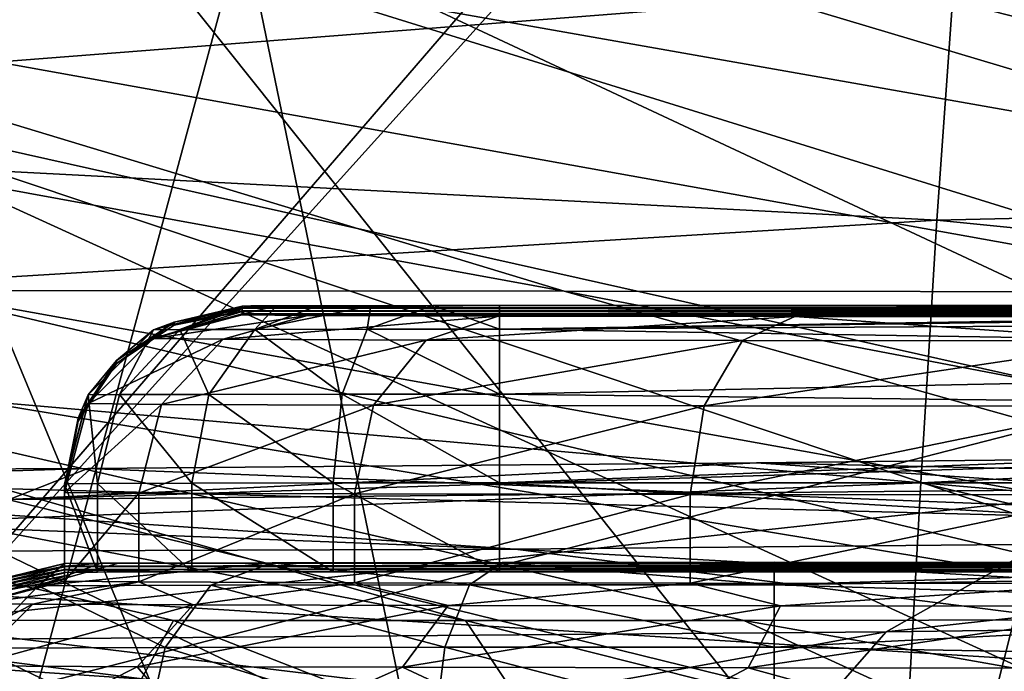
# Model space of a CAD drawing. Units: millimetres. Extents: x -183 to 183, y 0 to 710.
# Drawn here: x -92 to -87, y 411 to 415 of the extents above; entities that cross this region are included whole.
import ezdxf

# ---------------------------------------------------------------- set-up
doc = ezdxf.new("R2010")
doc.units = ezdxf.units.MM
doc.header["$LTSCALE"] = 65.185185
for name, color, linetype in [('113', 7, 'CONTINUOUS'), ('114', 7, 'CONTINUOUS'), ('116', 7, 'CONTINUOUS'), ('118', 7, 'CONTINUOUS'), ('131', 7, 'CONTINUOUS'), ('140', 7, 'CONTINUOUS'), ('188', 7, 'CONTINUOUS'), ('514', 7, 'CONTINUOUS'), ('520', 7, 'CONTINUOUS'), ('521', 7, 'CONTINUOUS'), ('522', 7, 'CONTINUOUS'), ('523', 7, 'CONTINUOUS'), ('546', 7, 'CONTINUOUS'), ('549', 7, 'CONTINUOUS'), ('550', 7, 'CONTINUOUS'), ('551', 7, 'CONTINUOUS'), ('554', 7, 'CONTINUOUS'), ('558', 7, 'CONTINUOUS'), ('559', 7, 'CONTINUOUS'), ('560', 7, 'CONTINUOUS'), ('561', 7, 'CONTINUOUS'), ('580', 7, 'CONTINUOUS'), ('604', 7, 'CONTINUOUS')]:
    doc.layers.add(name, color=color, linetype=linetype)

msp = doc.modelspace()

# ---------------------------------------------------------------- linework, layer by layer
at = {"layer": '113', "linetype": 'Continuous'}
for points in [[(-98.9734, 414.9349, 588.8937), (-95.0555, 414.9188, 598.2484), (-89.2365, 413.1552, 589.2056), (-98.9734, 414.9349, 588.8937)], [(-92.922, 413.1585, 579.4274), (-98.9734, 414.9349, 588.8937), (-89.2365, 413.1552, 589.2056), (-92.922, 413.1585, 579.4274)], [(-95.0555, 414.9188, 598.2484), (-90.86, 414.9025, 607.1741), (-85.2257, 413.1514, 598.7741), (-95.0555, 414.9188, 598.2484)], [(-89.2365, 413.1552, 589.2056), (-95.0555, 414.9188, 598.2484), (-85.2257, 413.1514, 598.7741), (-89.2365, 413.1552, 589.2056)], [(-90.86, 414.9025, 607.1741), (-86.4343, 414.89, 615.5138), (-80.9344, 413.1481, 607.8291), (-90.86, 414.9025, 607.1741)], [(-85.2257, 413.1514, 598.7741), (-90.86, 414.9025, 607.1741), (-80.9344, 413.1481, 607.8291), (-85.2257, 413.1514, 598.7741)], [(-99.5262, 413.1618, 559.607), (-96.3286, 413.1603, 569.5922), (-89.7921, 411.2991, 563.3518), (-99.5262, 413.1618, 559.607)], [(-93.7468, 411.3033, 549.6372), (-99.5262, 413.1618, 559.607), (-91.4367, 411.3006, 557.8626), (-93.7468, 411.3033, 549.6372)], [(-91.4367, 411.3006, 557.8626), (-99.5262, 413.1618, 559.607), (-89.7921, 411.2991, 563.3518), (-91.4367, 411.3006, 557.8626)], [(-96.3286, 413.1603, 569.5922), (-92.922, 413.1585, 579.4274), (-85.0973, 411.306, 577.8262), (-96.3286, 413.1603, 569.5922)], [(-89.7921, 411.2991, 563.3518), (-96.3286, 413.1603, 569.5922), (-88.2255, 411.2991, 568.3586), (-89.7921, 411.2991, 563.3518)], [(-88.2255, 411.2991, 568.3586), (-96.3286, 413.1603, 569.5922), (-85.0973, 411.306, 577.8262), (-88.2255, 411.2991, 568.3586)], [(-92.922, 413.1585, 579.4274), (-89.2365, 413.1552, 589.2056), (-82.6895, 411.3188, 584.6768), (-92.922, 413.1585, 579.4274)], [(-85.0973, 411.306, 577.8262), (-92.922, 413.1585, 579.4274), (-82.6895, 411.3188, 584.6768), (-85.0973, 411.306, 577.8262)], [(-89.2365, 413.1552, 589.2056), (-85.2257, 413.1514, 598.7741), (-79.7571, 411.3403, 592.4508), (-89.2365, 413.1552, 589.2056)], [(-82.6895, 411.3188, 584.6768), (-89.2365, 413.1552, 589.2056), (-79.7571, 411.3403, 592.4508), (-82.6895, 411.3188, 584.6768)], [(-95.3931, 410.4907, 393.5), (-104.9374, 411.9593, 404.2636), (-89.4921, 408.8263, 393.5), (-95.3931, 410.4907, 393.5)], [(-89.4921, 408.8263, 393.5), (-104.9374, 411.9593, 404.2636), (-93.9076, 409.0628, 402.1424), (-89.4921, 408.8263, 393.5)]]:
    msp.add_3dface(points, dxfattribs=at)
at = {"layer": '114', "linetype": 'Continuous'}
for points in [[(-84.5, 414.8153, 358.7223), (-93.7037, 416.4893, 358.7718), (-84.4999, 414.1379, 361.1321), (-84.5, 414.8153, 358.7223)], [(-84.4999, 414.1379, 361.1321), (-93.7037, 416.4893, 358.7718), (-84.4999, 413.7413, 362.5636), (-84.4999, 414.1379, 361.1321)], [(-84.4999, 413.7413, 362.5636), (-93.7037, 416.4893, 358.7718), (-84.5003, 412.1853, 368.4339), (-84.4999, 413.7413, 362.5636)], [(-84.5003, 412.1853, 368.4339), (-93.7037, 416.4893, 358.7718), (-93.6978, 414.2455, 368.68), (-84.5003, 412.1853, 368.4339)], [(-84.5003, 412.1853, 368.4339), (-93.6978, 414.2455, 368.68), (-84.5011, 411.1654, 372.6538), (-84.5003, 412.1853, 368.4339)], [(-84.5011, 411.1654, 372.6538), (-93.6978, 414.2455, 368.68), (-84.5011, 410.0466, 377.8383), (-84.5011, 411.1654, 372.6538)], [(-84.5011, 410.0466, 377.8383), (-93.6978, 414.2455, 368.68), (-93.6864, 412.3034, 378.7001), (-84.5011, 410.0466, 377.8383)], [(-85.7212, 408.4502, 388.7881), (-93.6864, 412.3034, 378.7001), (-94.6567, 410.9517, 388.8168), (-85.7212, 408.4502, 388.7881)], [(-84.5011, 410.0466, 377.8383), (-93.6864, 412.3034, 378.7001), (-85.7212, 408.4502, 388.7881), (-84.5011, 410.0466, 377.8383)]]:
    msp.add_3dface(points, dxfattribs=at)
at = {"layer": '116', "linetype": 'Continuous'}
for points in [[(-91.0457, 415.2179, 685.5918), (-88.6298, 403.5018, 689.3008), (-85.4011, 415.2778, 691.0509), (-91.0457, 415.2179, 685.5918)], [(-88.6298, 403.5018, 689.3008), (-83.7316, 403.5013, 693.7867), (-85.4011, 415.2778, 691.0509), (-88.6298, 403.5018, 689.3008)], [(-96.5669, 415.1682, 679.6873), (-94.2165, 403.5021, 683.6247), (-91.0457, 415.2179, 685.5918), (-96.5669, 415.1682, 679.6873)], [(-94.2165, 403.5021, 683.6247), (-88.6298, 403.5018, 689.3008), (-91.0457, 415.2179, 685.5918), (-94.2165, 403.5021, 683.6247)]]:
    msp.add_3dface(points, dxfattribs=at)
at = {"layer": '118', "linetype": 'Continuous'}
for points in [[(-84.632, 412.2264, 672.5633), (-88.1534, 412.1874, 668.5981), (-74.6701, 411.892, 673.9366), (-84.632, 412.2264, 672.5633)], [(-91.9199, 412.1566, 664.1018), (-95.9864, 412.1362, 658.9769), (-82.1129, 411.7704, 666.107), (-91.9199, 412.1566, 664.1018)], [(-88.1534, 412.1874, 668.5981), (-91.9199, 412.1566, 664.1018), (-82.1129, 411.7704, 666.107), (-88.1534, 412.1874, 668.5981)], [(-74.6701, 411.892, 673.9366), (-88.1534, 412.1874, 668.5981), (-82.1129, 411.7704, 666.107), (-74.6701, 411.892, 673.9366)], [(-95.9864, 412.1362, 658.9769), (-100.3521, 412.1282, 653.1778), (-89.5133, 411.7017, 657.413), (-95.9864, 412.1362, 658.9769)], [(-89.5133, 411.7017, 657.413), (-100.3521, 412.1282, 653.1778), (-96.2893, 411.6766, 648.6768), (-89.5133, 411.7017, 657.413)], [(-82.1129, 411.7704, 666.107), (-95.9864, 412.1362, 658.9769), (-89.5133, 411.7017, 657.413), (-82.1129, 411.7704, 666.107)], [(-82.1129, 411.7704, 666.107), (-89.5133, 411.7017, 657.413), (-75.808, 410.924, 660.5819), (-82.1129, 411.7704, 666.107)], [(-96.2893, 411.6766, 648.6768), (-102.1109, 411.6772, 640.5562), (-88.93, 410.7897, 644.6215), (-96.2893, 411.6766, 648.6768)], [(-88.93, 410.7897, 644.6215), (-102.1109, 411.6772, 640.5562), (-94.4214, 410.7657, 637.0754), (-88.93, 410.7897, 644.6215)], [(-89.5133, 411.7017, 657.413), (-96.2893, 411.6766, 648.6768), (-82.7106, 410.8381, 652.5365), (-89.5133, 411.7017, 657.413)], [(-82.7106, 410.8381, 652.5365), (-96.2893, 411.6766, 648.6768), (-88.93, 410.7897, 644.6215), (-82.7106, 410.8381, 652.5365)], [(-75.808, 410.924, 660.5819), (-89.5133, 411.7017, 657.413), (-82.7106, 410.8381, 652.5365), (-75.808, 410.924, 660.5819)]]:
    msp.add_3dface(points, dxfattribs=at)
at = {"layer": '131', "linetype": 'Continuous'}
for points in [[(-97.0938, 415.1254, 315.5672), (-87.0436, 414.8667, 316.35), (-97.1322, 414.077, 325.1961), (-97.0938, 415.1254, 315.5672)], [(-76.9858, 414.8846, 314.9771), (-77.1013, 413.7854, 321.9363), (-87.0436, 414.8667, 316.35), (-76.9858, 414.8846, 314.9771)], [(-87.0436, 414.8667, 316.35), (-87.1373, 413.5546, 325.852), (-97.1322, 414.077, 325.1961), (-87.0436, 414.8667, 316.35)], [(-87.0436, 414.8667, 316.35), (-77.1013, 413.7854, 321.9363), (-87.1373, 413.5546, 325.852), (-87.0436, 414.8667, 316.35)], [(-97.1322, 414.077, 325.1961), (-87.1373, 413.5546, 325.852), (-97.1693, 412.9396, 334.8063), (-97.1322, 414.077, 325.1961)], [(-77.1013, 413.7854, 321.9363), (-77.2133, 412.5628, 328.8261), (-87.1373, 413.5546, 325.852), (-77.1013, 413.7854, 321.9363)], [(-87.1373, 413.5546, 325.852), (-87.2287, 412.0753, 335.3187), (-97.1693, 412.9396, 334.8063), (-87.1373, 413.5546, 325.852)], [(-87.1373, 413.5546, 325.852), (-77.2133, 412.5628, 328.8261), (-87.2287, 412.0753, 335.3187), (-87.1373, 413.5546, 325.852)], [(-97.1693, 412.9396, 334.8063), (-87.2287, 412.0753, 335.3187), (-97.2056, 411.6851, 344.3945), (-97.1693, 412.9396, 334.8063)], [(-77.2133, 412.5628, 328.8261), (-77.3211, 411.2257, 335.5917), (-87.2287, 412.0753, 335.3187), (-77.2133, 412.5628, 328.8261)], [(-87.2287, 412.0753, 335.3187), (-87.3191, 410.4233, 344.7474), (-97.2056, 411.6851, 344.3945), (-87.2287, 412.0753, 335.3187)], [(-87.2287, 412.0753, 335.3187), (-77.4249, 409.7794, 342.2338), (-87.3191, 410.4233, 344.7474), (-87.2287, 412.0753, 335.3187)], [(-77.3211, 411.2257, 335.5917), (-77.4249, 409.7794, 342.2338), (-87.2287, 412.0753, 335.3187), (-77.3211, 411.2257, 335.5917)], [(-97.2056, 411.6851, 344.3945), (-87.3191, 410.4233, 344.7474), (-97.2414, 410.2808, 353.9578), (-97.2056, 411.6851, 344.3945)]]:
    msp.add_3dface(points, dxfattribs=at)
at = {"layer": '140', "linetype": 'Continuous'}
for points in [[(-88.1534, 412.1874, 668.5981), (-84.632, 412.2264, 672.5633), (-92.3623, 411.9818, 666.8403), (-88.1534, 412.1874, 668.5981)], [(-92.3623, 411.9818, 666.8403), (-84.632, 412.2264, 672.5633), (-85.9971, 412.0398, 674.1508), (-92.3623, 411.9818, 666.8403)], [(-95.9864, 412.1362, 658.9769), (-91.9199, 412.1566, 664.1018), (-98.4023, 411.9561, 659.2462), (-95.9864, 412.1362, 658.9769)], [(-98.4023, 411.9561, 659.2462), (-91.9199, 412.1566, 664.1018), (-92.3623, 411.9818, 666.8403), (-98.4023, 411.9561, 659.2462)], [(-91.9199, 412.1566, 664.1018), (-88.1534, 412.1874, 668.5981), (-92.3623, 411.9818, 666.8403), (-91.9199, 412.1566, 664.1018)], [(-85.9971, 412.0398, 674.1508), (-79.2147, 412.1346, 681.0595), (-87.4231, 411.2368, 675.4764), (-85.9971, 412.0398, 674.1508)], [(-87.4231, 411.2368, 675.4764), (-79.2147, 412.1346, 681.0595), (-80.5417, 411.3269, 682.4814), (-87.4231, 411.2368, 675.4764)], [(-92.3623, 411.9818, 666.8403), (-85.9971, 412.0398, 674.1508), (-93.8581, 411.184, 668.0899), (-92.3623, 411.9818, 666.8403)], [(-93.8581, 411.184, 668.0899), (-85.9971, 412.0398, 674.1508), (-87.4231, 411.2368, 675.4764), (-93.8581, 411.184, 668.0899)], [(-87.4231, 411.2368, 675.4764), (-80.5417, 411.3269, 682.4814), (-88.6058, 409.8912, 676.5835), (-87.4231, 411.2368, 675.4764)], [(-88.6058, 409.8912, 676.5835), (-80.5417, 411.3269, 682.4814), (-81.6387, 409.9773, 683.6691), (-88.6058, 409.8912, 676.5835)], [(-93.8581, 411.184, 668.0899), (-87.4231, 411.2368, 675.4764), (-95.102, 409.8426, 669.1333), (-93.8581, 411.184, 668.0899)], [(-95.102, 409.8426, 669.1333), (-87.4231, 411.2368, 675.4764), (-88.6058, 409.8912, 676.5835), (-95.102, 409.8426, 669.1333)]]:
    msp.add_3dface(points, dxfattribs=at)
at = {"layer": '188', "linetype": 'Continuous'}
for points in [[(-96.0561, 411.3042, 540.6068), (-93.7468, 411.3033, 549.6372), (-91.9068, 410.4437, 548.5853), (-96.0561, 411.3042, 540.6068)], [(-94.3552, 410.4553, 539.0164), (-96.0561, 411.3042, 540.6068), (-91.9068, 410.4437, 548.5853), (-94.3552, 410.4553, 539.0164)], [(-93.7468, 411.3033, 549.6372), (-91.4367, 411.3006, 557.8626), (-91.9068, 410.4437, 548.5853), (-93.7468, 411.3033, 549.6372)], [(-91.9068, 410.4437, 548.5853), (-91.4367, 411.3006, 557.8626), (-89.2131, 410.43, 558.0884), (-91.9068, 410.4437, 548.5853)], [(-91.4367, 411.3006, 557.8626), (-89.7921, 411.2991, 563.3518), (-89.2131, 410.43, 558.0884), (-91.4367, 411.3006, 557.8626)], [(-89.7921, 411.2991, 563.3518), (-88.2255, 411.2991, 568.3586), (-86.2986, 410.4176, 567.5263), (-89.7921, 411.2991, 563.3518)], [(-89.2131, 410.43, 558.0884), (-89.7921, 411.2991, 563.3518), (-86.2986, 410.4176, 567.5263), (-89.2131, 410.43, 558.0884)], [(-88.2255, 411.2991, 568.3586), (-85.0973, 411.306, 577.8262), (-83.187, 410.4116, 576.8996), (-88.2255, 411.2991, 568.3586)], [(-86.2986, 410.4176, 567.5263), (-88.2255, 411.2991, 568.3586), (-83.187, 410.4116, 576.8996), (-86.2986, 410.4176, 567.5263)]]:
    msp.add_3dface(points, dxfattribs=at)
at = {"layer": '514', "linetype": 'Continuous'}
for points in [[(-84, 411.6226, 297.4053), (-92.0512, 411.6052, 287.4287), (-91.8447, 411.6227, 297.4479), (-84, 411.6226, 297.4053)], [(-92.0512, 411.6052, 287.4287), (-92.0512, 411.6205, 296.1802), (-91.8447, 411.6227, 297.4479), (-92.0512, 411.6052, 287.4287)], [(-84, 411.6226, 297.4053), (-84, 411.6099, 290.139), (-92.0512, 411.6052, 287.4287), (-84, 411.6226, 297.4053)], [(-84, 411.6099, 290.139), (-84, 411.6052, 287.4084), (-92.0512, 411.6052, 287.4287), (-84, 411.6099, 290.139)], [(-84, 411.6052, 287.4084), (-84, 411.5925, 280.129), (-92.0512, 411.5877, 277.4187), (-84, 411.6052, 287.4084)], [(-92.0512, 411.6052, 287.4287), (-84, 411.6052, 287.4084), (-92.0512, 411.603, 286.1802), (-92.0512, 411.6052, 287.4287)], [(-92.0512, 411.603, 286.1802), (-84, 411.6052, 287.4084), (-92.0512, 411.5877, 277.4187), (-92.0512, 411.603, 286.1802)], [(-84, 411.6274, 300.139), (-91.8447, 411.6227, 297.4479), (-88.0537, 411.6275, 300.176), (-84, 411.6274, 300.139)], [(-88.0537, 411.6275, 300.176), (-91.8447, 411.6227, 297.4479), (-89.5837, 411.6269, 299.8719), (-88.0537, 411.6275, 300.176)], [(-84, 411.6274, 300.139), (-84, 411.6226, 297.4053), (-91.8447, 411.6227, 297.4479), (-84, 411.6274, 300.139)], [(-89.5837, 411.6269, 299.8719), (-91.8447, 411.6227, 297.4479), (-90.881, 411.6254, 299.0056), (-89.5837, 411.6269, 299.8719)], [(-90.881, 411.6254, 299.0056), (-91.8447, 411.6227, 297.4479), (-91.7473, 411.6232, 297.7088), (-90.881, 411.6254, 299.0056)], [(-84, 411.5925, 280.129), (-84, 411.5877, 277.4115), (-92.0512, 411.5877, 277.4187), (-84, 411.5925, 280.129)], [(-92.0512, 411.5877, 277.4187), (-84, 411.5877, 277.4115), (-92.0512, 411.5856, 276.1702), (-92.0512, 411.5877, 277.4187)], [(-92.0512, 411.5856, 276.1702), (-84, 411.5877, 277.4115), (-91.3332, 411.5734, 269.1982), (-92.0512, 411.5856, 276.1702)], [(-92.0512, 411.5704, 267.4662), (-92.0512, 411.5856, 276.1702), (-91.8649, 411.572, 268.4025), (-92.0512, 411.5704, 267.4662)], [(-91.8649, 411.572, 268.4025), (-92.0512, 411.5856, 276.1702), (-91.3332, 411.5734, 269.1982), (-91.8649, 411.572, 268.4025)], [(-91.3332, 411.5734, 269.1982), (-84, 411.5877, 277.4115), (-90.5376, 411.5743, 269.7299), (-91.3332, 411.5734, 269.1982)], [(-90.5376, 411.5743, 269.7299), (-84, 411.5877, 277.4115), (-89.6012, 411.5746, 269.9162), (-90.5376, 411.5743, 269.7299)], [(-84, 411.5877, 277.4115), (-84, 411.5781, 271.9169), (-89.6012, 411.5746, 269.9162), (-84, 411.5877, 277.4115)], [(-89.6012, 411.5746, 269.9162), (-84, 411.5781, 271.9169), (-83.8656, 411.5773, 271.4161), (-89.6012, 411.5746, 269.9162)], [(-83.5001, 411.5766, 271.0505), (-89.6012, 411.5746, 269.9162), (-83.8656, 411.5773, 271.4161), (-83.5001, 411.5766, 271.0505)], [(-83, 411.5764, 270.9162), (-89.6012, 411.5746, 269.9162), (-83.5001, 411.5766, 271.0505), (-83, 411.5764, 270.9162)], [(-89.6012, 411.5746, 269.9162), (-83, 411.5764, 270.9162), (-81.0506, 411.5746, 269.9162), (-89.6012, 411.5746, 269.9162)]]:
    msp.add_3dface(points, dxfattribs=at)
at = {"layer": '520', "linetype": 'Continuous'}
for points in [[(-84, 411.6274, 300.139), (-88.0537, 411.6275, 300.176), (-88.0537, 411.5004, 300.6655), (-84, 411.6274, 300.139)], [(-84, 411.6274, 300.139), (-88.0537, 411.5004, 300.6655), (-83.9212, 411.5633, 300.5308), (-84, 411.6274, 300.139)], [(-83.9212, 411.5633, 300.5308), (-88.0537, 411.5004, 300.6655), (-83.7166, 411.3706, 300.8469), (-83.9212, 411.5633, 300.5308)], [(-88.0537, 411.5004, 300.6655), (-88.0537, 411.1497, 301.0305), (-83.7166, 411.3706, 300.8469), (-88.0537, 411.5004, 300.6655)], [(-83.7166, 411.3706, 300.8469), (-88.0537, 411.1497, 301.0305), (-83.4039, 411.0664, 301.0762), (-83.7166, 411.3706, 300.8469)], [(-88.0537, 411.1497, 301.0305), (-88.0537, 410.6662, 301.177), (-83.4039, 411.0664, 301.0762), (-88.0537, 411.1497, 301.0305)], [(-88.0537, 410.6662, 301.177), (-83, 410.6662, 301.177), (-83.4039, 411.0664, 301.0762), (-88.0537, 410.6662, 301.177)]]:
    msp.add_3dface(points, dxfattribs=at)
at = {"layer": '521', "linetype": 'Continuous'}
for points in [[(-92.0512, 411.6205, 296.1802), (-92.5405, 411.4926, 296.1804), (-92.1991, 411.4956, 297.8974), (-92.0512, 411.6205, 296.1802)], [(-90.881, 411.6254, 299.0056), (-91.7473, 411.6232, 297.7088), (-92.1991, 411.4956, 297.8974), (-90.881, 411.6254, 299.0056)], [(-90.881, 411.6254, 299.0056), (-92.1991, 411.4956, 297.8974), (-91.2263, 411.4981, 299.3527), (-90.881, 411.6254, 299.0056)], [(-91.7473, 411.6232, 297.7088), (-91.8447, 411.6227, 297.4479), (-92.1991, 411.4956, 297.8974), (-91.7473, 411.6232, 297.7088)], [(-91.8447, 411.6227, 297.4479), (-92.0512, 411.6205, 296.1802), (-92.1991, 411.4956, 297.8974), (-91.8447, 411.6227, 297.4479)], [(-90.881, 411.6254, 299.0056), (-91.2263, 411.4981, 299.3527), (-89.7706, 411.4998, 300.3245), (-90.881, 411.6254, 299.0056)], [(-89.5837, 411.6269, 299.8719), (-90.881, 411.6254, 299.0056), (-89.7706, 411.4998, 300.3245), (-89.5837, 411.6269, 299.8719)], [(-88.0537, 411.5004, 300.6655), (-89.5837, 411.6269, 299.8719), (-89.7706, 411.4998, 300.3245), (-88.0537, 411.5004, 300.6655)], [(-88.0537, 411.6275, 300.176), (-89.5837, 411.6269, 299.8719), (-88.0537, 411.5004, 300.6655), (-88.0537, 411.6275, 300.176)], [(-92.5405, 411.4926, 296.1804), (-92.5358, 411.1445, 298.0374), (-92.1991, 411.4956, 297.8974), (-92.5405, 411.4926, 296.1804)], [(-92.5358, 411.1445, 298.0374), (-91.4839, 411.1472, 299.6111), (-92.1991, 411.4956, 297.8974), (-92.5358, 411.1445, 298.0374)], [(-92.1991, 411.4956, 297.8974), (-91.4839, 411.1472, 299.6111), (-91.2263, 411.4981, 299.3527), (-92.1991, 411.4956, 297.8974)], [(-91.4839, 411.1472, 299.6111), (-89.9099, 411.1491, 300.6619), (-91.2263, 411.4981, 299.3527), (-91.4839, 411.1472, 299.6111)], [(-91.2263, 411.4981, 299.3527), (-89.9099, 411.1491, 300.6619), (-89.7706, 411.4998, 300.3245), (-91.2263, 411.4981, 299.3527)], [(-89.9099, 411.1491, 300.6619), (-88.0537, 411.1497, 301.0305), (-89.7706, 411.4998, 300.3245), (-89.9099, 411.1491, 300.6619)], [(-88.0537, 411.1497, 301.0305), (-88.0537, 411.5004, 300.6655), (-89.7706, 411.4998, 300.3245), (-88.0537, 411.1497, 301.0305)], [(-92.6694, 410.6815, 298.0936), (-91.5868, 410.6861, 299.7134), (-92.5358, 411.1445, 298.0374), (-92.6694, 410.6815, 298.0936)], [(-92.5358, 411.1445, 298.0374), (-91.5868, 410.6861, 299.7134), (-91.4839, 411.1472, 299.6111), (-92.5358, 411.1445, 298.0374)], [(-91.5868, 410.6861, 299.7134), (-89.9665, 410.6807, 300.7961), (-91.4839, 411.1472, 299.6111), (-91.5868, 410.6861, 299.7134)], [(-91.4839, 411.1472, 299.6111), (-89.9665, 410.6807, 300.7961), (-89.9099, 411.1491, 300.6619), (-91.4839, 411.1472, 299.6111)], [(-89.9665, 410.6807, 300.7961), (-88.0537, 410.6662, 301.177), (-89.9099, 411.1491, 300.6619), (-89.9665, 410.6807, 300.7961)], [(-88.0537, 410.6662, 301.177), (-88.0537, 411.1497, 301.0305), (-89.9099, 411.1491, 300.6619), (-88.0537, 410.6662, 301.177)]]:
    msp.add_3dface(points, dxfattribs=at)
at = {"layer": '522', "linetype": 'Continuous'}
for points in [[(-92.5405, 411.4926, 296.1804), (-92.0512, 411.6205, 296.1802), (-92.423, 411.5314, 286.1804), (-92.5405, 411.4926, 296.1804)], [(-92.0512, 411.6205, 296.1802), (-92.0512, 411.6052, 287.4287), (-92.423, 411.5314, 286.1804), (-92.0512, 411.6205, 296.1802)], [(-92.0512, 411.6052, 287.4287), (-92.0512, 411.603, 286.1802), (-92.423, 411.5314, 286.1804), (-92.0512, 411.6052, 287.4287)], [(-92.0512, 411.603, 286.1802), (-92.0512, 411.5877, 277.4187), (-92.423, 411.5139, 276.1704), (-92.0512, 411.603, 286.1802)], [(-92.423, 411.5314, 286.1804), (-92.0512, 411.603, 286.1802), (-92.423, 411.5139, 276.1704), (-92.423, 411.5314, 286.1804)], [(-92.0512, 411.5877, 277.4187), (-92.0512, 411.5856, 276.1702), (-92.423, 411.5139, 276.1704), (-92.0512, 411.5877, 277.4187)], [(-92.0512, 411.5856, 276.1702), (-92.0512, 411.5704, 267.4662), (-92.423, 411.4964, 266.1604), (-92.0512, 411.5856, 276.1702)], [(-92.423, 411.5139, 276.1704), (-92.0512, 411.5856, 276.1702), (-92.423, 411.4964, 266.1604), (-92.423, 411.5139, 276.1704)], [(-92.423, 411.4964, 266.1604), (-92.0512, 411.5704, 267.4662), (-92.0512, 411.5681, 266.1603), (-92.423, 411.4964, 266.1604)], [(-92.423, 411.4964, 266.1604), (-92.0512, 411.5681, 266.1603), (-92.423, 411.4789, 256.1504), (-92.423, 411.4964, 266.1604)], [(-92.0512, 411.5681, 266.1603), (-92.0512, 411.5506, 256.1503), (-92.423, 411.4789, 256.1504), (-92.0512, 411.5681, 266.1603)], [(-92.0512, 411.5331, 246.1403), (-92.423, 411.4615, 246.1404), (-92.0512, 411.5506, 256.1503), (-92.0512, 411.5331, 246.1403)], [(-92.0512, 411.5506, 256.1503), (-92.423, 411.4615, 246.1404), (-92.423, 411.4789, 256.1504), (-92.0512, 411.5506, 256.1503)], [(-92.0512, 411.5216, 239.528), (-92.5376, 411.3954, 239.5282), (-92.0512, 411.5331, 246.1403), (-92.0512, 411.5216, 239.528)], [(-92.0512, 411.5331, 246.1403), (-92.5376, 411.3954, 239.5282), (-92.423, 411.4615, 246.1404), (-92.0512, 411.5331, 246.1403)]]:
    msp.add_3dface(points, dxfattribs=at)
at = {"layer": '523', "linetype": 'Continuous'}
for points in [[(-92.5376, 411.3954, 239.5282), (-92.0512, 411.5216, 239.528), (-91.6327, 411.517, 236.8855), (-92.5376, 411.3954, 239.5282)], [(-92.2296, 411.3913, 237.1891), (-92.5376, 411.3954, 239.5282), (-91.6327, 411.517, 236.8855), (-92.2296, 411.3913, 237.1891)], [(-91.3268, 411.3875, 235.0094), (-92.2296, 411.3913, 237.1891), (-91.6327, 411.517, 236.8855), (-91.3268, 411.3875, 235.0094)], [(-90.4181, 411.5128, 234.5017), (-91.3268, 411.3875, 235.0094), (-91.6327, 411.517, 236.8855), (-90.4181, 411.5128, 234.5017)], [(-89.8905, 411.3842, 233.1377), (-91.3268, 411.3875, 235.0094), (-90.4181, 411.5128, 234.5017), (-89.8905, 411.3842, 233.1377)], [(-88.5263, 411.5095, 232.6099), (-89.8905, 411.3842, 233.1377), (-90.4181, 411.5128, 234.5017), (-88.5263, 411.5095, 232.6099)], [(-88.0188, 411.3817, 231.7015), (-89.8905, 411.3842, 233.1377), (-88.5263, 411.5095, 232.6099), (-88.0188, 411.3817, 231.7015)], [(-86.1425, 411.5074, 231.3953), (-88.0188, 411.3817, 231.7015), (-88.5263, 411.5095, 232.6099), (-86.1425, 411.5074, 231.3953)], [(-85.8391, 411.3801, 230.7986), (-88.0188, 411.3817, 231.7015), (-86.1425, 411.5074, 231.3953), (-85.8391, 411.3801, 230.7986)], [(-92.9014, 411.0481, 239.5288), (-92.5376, 411.3954, 239.5282), (-92.2296, 411.3913, 237.1891), (-92.9014, 411.0481, 239.5288)], [(-92.9014, 411.0481, 239.5288), (-92.2296, 411.3913, 237.1891), (-92.581, 411.0439, 237.0956), (-92.9014, 411.0481, 239.5288)], [(-92.2296, 411.3913, 237.1891), (-91.3268, 411.3875, 235.0094), (-92.581, 411.0439, 237.0956), (-92.2296, 411.3913, 237.1891)], [(-91.3268, 411.3875, 235.0094), (-91.6418, 411.0399, 234.8281), (-92.581, 411.0439, 237.0956), (-91.3268, 411.3875, 235.0094)], [(-91.3268, 411.3875, 235.0094), (-89.8905, 411.3842, 233.1377), (-91.6418, 411.0399, 234.8281), (-91.3268, 411.3875, 235.0094)], [(-89.8905, 411.3842, 233.1377), (-90.1478, 411.0365, 232.881), (-91.6418, 411.0399, 234.8281), (-89.8905, 411.3842, 233.1377)], [(-89.8905, 411.3842, 233.1377), (-88.0188, 411.3817, 231.7015), (-90.1478, 411.0365, 232.881), (-89.8905, 411.3842, 233.1377)], [(-88.0188, 411.3817, 231.7015), (-88.2007, 411.0339, 231.387), (-90.1478, 411.0365, 232.881), (-88.0188, 411.3817, 231.7015)], [(-88.0188, 411.3817, 231.7015), (-85.8391, 411.3801, 230.7986), (-88.2007, 411.0339, 231.387), (-88.0188, 411.3817, 231.7015)], [(-85.8391, 411.3801, 230.7986), (-85.9333, 411.0323, 230.4478), (-88.2007, 411.0339, 231.387), (-85.8391, 411.3801, 230.7986)], [(-91.6418, 411.0399, 234.8281), (-92.5827, 410.5636, 236.5785), (-92.581, 411.0439, 237.0956), (-91.6418, 411.0399, 234.8281)], [(-91.2262, 410.5589, 233.9162), (-92.5827, 410.5636, 236.5785), (-91.6418, 411.0399, 234.8281), (-91.2262, 410.5589, 233.9162)], [(-90.1478, 411.0365, 232.881), (-91.2262, 410.5589, 233.9162), (-91.6418, 411.0399, 234.8281), (-90.1478, 411.0365, 232.881)], [(-89.1134, 410.5552, 231.8035), (-91.2262, 410.5589, 233.9162), (-90.1478, 411.0365, 232.881), (-89.1134, 410.5552, 231.8035)], [(-88.2007, 411.0339, 231.387), (-89.1134, 410.5552, 231.8035), (-90.1478, 411.0365, 232.881), (-88.2007, 411.0339, 231.387)], [(-86.4512, 410.5529, 230.447), (-89.1134, 410.5552, 231.8035), (-88.2007, 411.0339, 231.387), (-86.4512, 410.5529, 230.447)], [(-85.9333, 411.0323, 230.4478), (-86.4512, 410.5529, 230.447), (-88.2007, 411.0339, 231.387), (-85.9333, 411.0323, 230.4478)]]:
    msp.add_3dface(points, dxfattribs=at)
at = {"layer": '546', "linetype": 'Continuous'}
for points in [[(-89.9747, 413.0728, 268.8647), (-89.6012, 413.0729, 268.9136), (-91.0512, 413.0608, 261.9941), (-89.9747, 413.0728, 268.8647)], [(-91.0512, 413.0608, 261.9941), (-89.6012, 413.0729, 268.9136), (-81.7756, 413.0608, 261.9941), (-91.0512, 413.0608, 261.9941)], [(-90.3251, 413.0726, 268.7195), (-89.9747, 413.0728, 268.8647), (-91.0512, 413.0608, 261.9941), (-90.3251, 413.0726, 268.7195)], [(-90.6264, 413.0722, 268.4887), (-90.3251, 413.0726, 268.7195), (-91.0512, 413.0608, 261.9941), (-90.6264, 413.0722, 268.4887)], [(-90.8571, 413.0716, 268.1875), (-90.6264, 413.0722, 268.4887), (-91.0512, 413.0608, 261.9941), (-90.8571, 413.0716, 268.1875)], [(-91.0024, 413.071, 267.8372), (-90.8571, 413.0716, 268.1875), (-91.0512, 413.0608, 261.9941), (-91.0024, 413.071, 267.8372)], [(-91.0512, 413.0704, 267.4636), (-91.0024, 413.071, 267.8372), (-91.0512, 413.0608, 261.9941), (-91.0512, 413.0704, 267.4636)], [(-91.0512, 413.0608, 261.9941), (-81.7756, 413.0608, 261.9941), (-91.0512, 413.0565, 259.5353), (-91.0512, 413.0608, 261.9941)], [(-91.0512, 413.0565, 259.5353), (-81.7756, 413.0608, 261.9941), (-91.0512, 413.0434, 251.9841), (-91.0512, 413.0565, 259.5353)], [(-91.0512, 413.0434, 251.9841), (-81.7756, 413.0608, 261.9941), (-81.7756, 413.0434, 251.9841), (-91.0512, 413.0434, 251.9841)], [(-81.7756, 413.0259, 241.9742), (-91.0512, 413.0259, 241.9742), (-81.7756, 413.0434, 251.9841), (-81.7756, 413.0259, 241.9742)], [(-81.7756, 413.0434, 251.9841), (-91.0512, 413.0259, 241.9742), (-91.0512, 413.0391, 249.5254), (-81.7756, 413.0434, 251.9841)], [(-91.0512, 413.0434, 251.9841), (-81.7756, 413.0434, 251.9841), (-91.0512, 413.0391, 249.5254), (-91.0512, 413.0434, 251.9841)], [(-89.6012, 413.0729, 268.9136), (-81.0506, 413.0729, 268.9136), (-81.7756, 413.0608, 261.9941), (-89.6012, 413.0729, 268.9136)], [(-91.0512, 413.0259, 241.9742), (-81.7756, 413.0259, 241.9742), (-91.0512, 413.0216, 239.5254), (-91.0512, 413.0259, 241.9742)], [(-91.0512, 413.0216, 239.5254), (-81.7756, 413.0259, 241.9742), (-90.6834, 413.0175, 237.1998), (-91.0512, 413.0216, 239.5254)], [(-90.6834, 413.0175, 237.1998), (-81.7756, 413.0259, 241.9742), (-89.6095, 413.0139, 235.0877), (-90.6834, 413.0175, 237.1998)], [(-89.6095, 413.0139, 235.0877), (-81.7756, 413.0259, 241.9742), (-87.9377, 413.0109, 233.4159), (-89.6095, 413.0139, 235.0877)], [(-87.9377, 413.0109, 233.4159), (-81.7756, 413.0259, 241.9742), (-85.8255, 413.0091, 232.3419), (-87.9377, 413.0109, 233.4159)]]:
    msp.add_3dface(points, dxfattribs=at)
at = {"layer": '549', "linetype": 'Continuous'}
for points in [[(-89.6012, 411.5746, 269.9162), (-81.0506, 411.5746, 269.9162), (-89.6012, 412.0746, 269.9153), (-89.6012, 411.5746, 269.9162)], [(-89.6012, 412.0746, 269.9153), (-81.0506, 411.5746, 269.9162), (-81.0506, 412.0746, 269.9153), (-89.6012, 412.0746, 269.9153)]]:
    msp.add_3dface(points, dxfattribs=at)
at = {"layer": '550', "linetype": 'Continuous'}
for points in [[(-92.0512, 412.0565, 259.5371), (-92.0512, 411.5704, 267.4662), (-92.0512, 412.0704, 267.4653), (-92.0512, 412.0565, 259.5371)], [(-92.0512, 411.5681, 266.1603), (-92.0512, 411.5704, 267.4662), (-92.0512, 412.0565, 259.5371), (-92.0512, 411.5681, 266.1603)], [(-92.0512, 412.0541, 258.1526), (-92.0512, 411.5681, 266.1603), (-92.0512, 412.0565, 259.5371), (-92.0512, 412.0541, 258.1526)], [(-92.0512, 411.5506, 256.1503), (-92.0512, 411.5681, 266.1603), (-92.0512, 412.0541, 258.1526), (-92.0512, 411.5506, 256.1503)], [(-92.0512, 412.0391, 249.5271), (-92.0512, 411.5506, 256.1503), (-92.0512, 412.0541, 258.1526), (-92.0512, 412.0391, 249.5271)], [(-92.0512, 412.0379, 248.8399), (-92.0512, 411.5506, 256.1503), (-92.0512, 412.0391, 249.5271), (-92.0512, 412.0379, 248.8399)], [(-92.0512, 411.5331, 246.1403), (-92.0512, 411.5506, 256.1503), (-92.0512, 412.0379, 248.8399), (-92.0512, 411.5331, 246.1403)], [(-92.0512, 412.0216, 239.5271), (-92.0512, 411.5331, 246.1403), (-92.0512, 412.0379, 248.8399), (-92.0512, 412.0216, 239.5271)], [(-92.0512, 411.5216, 239.528), (-92.0512, 411.5331, 246.1403), (-92.0512, 412.0216, 239.5271), (-92.0512, 411.5216, 239.528)]]:
    msp.add_3dface(points, dxfattribs=at)
at = {"layer": '551', "linetype": 'Continuous'}
for points in [[(-92.0512, 411.5216, 239.528), (-92.0512, 412.0216, 239.5271), (-91.6327, 412.017, 236.8847), (-92.0512, 411.5216, 239.528)], [(-91.6327, 411.517, 236.8855), (-92.0512, 411.5216, 239.528), (-91.6327, 412.017, 236.8847), (-91.6327, 411.517, 236.8855)], [(-90.4181, 412.0128, 234.5008), (-91.6327, 411.517, 236.8855), (-91.6327, 412.017, 236.8847), (-90.4181, 412.0128, 234.5008)], [(-90.4181, 411.5128, 234.5017), (-91.6327, 411.517, 236.8855), (-90.4181, 412.0128, 234.5008), (-90.4181, 411.5128, 234.5017)], [(-88.5263, 412.0095, 232.609), (-90.4181, 411.5128, 234.5017), (-90.4181, 412.0128, 234.5008), (-88.5263, 412.0095, 232.609)], [(-88.5263, 411.5095, 232.6099), (-90.4181, 411.5128, 234.5017), (-88.5263, 412.0095, 232.609), (-88.5263, 411.5095, 232.6099)], [(-86.1425, 412.0074, 231.3944), (-88.5263, 411.5095, 232.6099), (-88.5263, 412.0095, 232.609), (-86.1425, 412.0074, 231.3944)], [(-86.1425, 411.5074, 231.3953), (-88.5263, 411.5095, 232.6099), (-86.1425, 412.0074, 231.3944), (-86.1425, 411.5074, 231.3953)]]:
    msp.add_3dface(points, dxfattribs=at)
at = {"layer": '554', "linetype": 'Continuous'}
for points in [[(-92.0512, 412.0704, 267.4653), (-91.8649, 411.572, 268.4025), (-91.8647, 412.072, 268.4029), (-92.0512, 412.0704, 267.4653)], [(-92.0512, 411.5704, 267.4662), (-91.8649, 411.572, 268.4025), (-92.0512, 412.0704, 267.4653), (-92.0512, 411.5704, 267.4662)], [(-91.8649, 411.572, 268.4025), (-91.3332, 411.5734, 269.1982), (-91.8647, 412.072, 268.4029), (-91.8649, 411.572, 268.4025)], [(-91.8647, 412.072, 268.4029), (-91.3332, 411.5734, 269.1982), (-91.3336, 412.0734, 269.1977), (-91.8647, 412.072, 268.4029)], [(-91.3336, 412.0734, 269.1977), (-90.5376, 411.5743, 269.7299), (-90.5388, 412.0743, 269.7288), (-91.3336, 412.0734, 269.1977)], [(-91.3332, 411.5734, 269.1982), (-90.5376, 411.5743, 269.7299), (-91.3336, 412.0734, 269.1977), (-91.3332, 411.5734, 269.1982)], [(-89.6012, 411.5746, 269.9162), (-89.6012, 412.0746, 269.9153), (-90.5388, 412.0743, 269.7288), (-89.6012, 411.5746, 269.9162)], [(-90.5376, 411.5743, 269.7299), (-89.6012, 411.5746, 269.9162), (-90.5388, 412.0743, 269.7288), (-90.5376, 411.5743, 269.7299)]]:
    msp.add_3dface(points, dxfattribs=at)
at = {"layer": '558', "linetype": 'Continuous'}
for points in [[(-79.6012, 413.0729, 268.9136), (-81.0506, 413.0729, 268.9136), (-89.6012, 412.9401, 269.4133), (-79.6012, 413.0729, 268.9136)], [(-79.6012, 412.9974, 269.2964), (-79.6012, 413.0729, 268.9136), (-89.6012, 412.9401, 269.4133), (-79.6012, 412.9974, 269.2964)], [(-81.0506, 413.0729, 268.9136), (-89.6012, 413.0729, 268.9136), (-89.6012, 412.9401, 269.4133), (-81.0506, 413.0729, 268.9136)], [(-79.6012, 412.7812, 269.6212), (-79.6012, 412.9974, 269.2964), (-89.6012, 412.9401, 269.4133), (-79.6012, 412.7812, 269.6212)], [(-89.6012, 412.5744, 269.7805), (-79.6012, 412.7812, 269.6212), (-89.6012, 412.9401, 269.4133), (-89.6012, 412.5744, 269.7805)], [(-79.6012, 412.4572, 269.8385), (-79.6012, 412.7812, 269.6212), (-89.6012, 412.5744, 269.7805), (-79.6012, 412.4572, 269.8385)], [(-89.6012, 412.0746, 269.9153), (-79.6012, 412.4572, 269.8385), (-89.6012, 412.5744, 269.7805), (-89.6012, 412.0746, 269.9153)], [(-89.6012, 412.0746, 269.9153), (-81.0506, 412.0746, 269.9153), (-79.6012, 412.4572, 269.8385), (-89.6012, 412.0746, 269.9153)]]:
    msp.add_3dface(points, dxfattribs=at)
at = {"layer": '559', "linetype": 'Continuous'}
for points in [[(-91.4024, 412.938, 268.2099), (-91.0512, 413.0704, 267.4636), (-91.5508, 412.9367, 267.4638), (-91.4024, 412.938, 268.2099)], [(-90.8571, 413.0716, 268.1875), (-91.0024, 413.071, 267.8372), (-91.4024, 412.938, 268.2099), (-90.8571, 413.0716, 268.1875)], [(-90.9798, 412.9391, 268.8423), (-90.8571, 413.0716, 268.1875), (-91.4024, 412.938, 268.2099), (-90.9798, 412.9391, 268.8423)], [(-91.0024, 413.071, 267.8372), (-91.0512, 413.0704, 267.4636), (-91.4024, 412.938, 268.2099), (-91.0024, 413.071, 267.8372)], [(-90.3251, 413.0726, 268.7195), (-90.6264, 413.0722, 268.4887), (-90.9798, 412.9391, 268.8423), (-90.3251, 413.0726, 268.7195)], [(-90.3473, 412.9398, 269.2649), (-90.3251, 413.0726, 268.7195), (-90.9798, 412.9391, 268.8423), (-90.3473, 412.9398, 269.2649)], [(-90.6264, 413.0722, 268.4887), (-90.8571, 413.0716, 268.1875), (-90.9798, 412.9391, 268.8423), (-90.6264, 413.0722, 268.4887)], [(-89.9747, 413.0728, 268.8647), (-90.3251, 413.0726, 268.7195), (-90.3473, 412.9398, 269.2649), (-89.9747, 413.0728, 268.8647)], [(-89.6012, 412.9401, 269.4133), (-89.9747, 413.0728, 268.8647), (-90.3473, 412.9398, 269.2649), (-89.6012, 412.9401, 269.4133)], [(-89.6012, 413.0729, 268.9136), (-89.9747, 413.0728, 268.8647), (-89.6012, 412.9401, 269.4133), (-89.6012, 413.0729, 268.9136)], [(-91.7409, 412.5719, 268.3507), (-91.5508, 412.9367, 267.4638), (-91.9172, 412.5704, 267.4644), (-91.7409, 412.5719, 268.3507)], [(-91.4024, 412.938, 268.2099), (-91.5508, 412.9367, 267.4638), (-91.7409, 412.5719, 268.3507), (-91.4024, 412.938, 268.2099)], [(-91.2389, 412.5732, 269.1021), (-91.4024, 412.938, 268.2099), (-91.7409, 412.5719, 268.3507), (-91.2389, 412.5732, 269.1021)], [(-90.9798, 412.9391, 268.8423), (-91.4024, 412.938, 268.2099), (-91.2389, 412.5732, 269.1021), (-90.9798, 412.9391, 268.8423)], [(-90.4875, 412.5741, 269.6042), (-90.9798, 412.9391, 268.8423), (-91.2389, 412.5732, 269.1021), (-90.4875, 412.5741, 269.6042)], [(-90.3473, 412.9398, 269.2649), (-90.9798, 412.9391, 268.8423), (-90.4875, 412.5741, 269.6042), (-90.3473, 412.9398, 269.2649)], [(-89.6012, 412.5744, 269.7805), (-90.3473, 412.9398, 269.2649), (-90.4875, 412.5741, 269.6042), (-89.6012, 412.5744, 269.7805)], [(-89.6012, 412.5744, 269.7805), (-89.6012, 412.9401, 269.4133), (-90.3473, 412.9398, 269.2649), (-89.6012, 412.5744, 269.7805)], [(-92.0512, 412.0704, 267.4653), (-91.8647, 412.072, 268.4029), (-91.9172, 412.5704, 267.4644), (-92.0512, 412.0704, 267.4653)], [(-91.8647, 412.072, 268.4029), (-91.7409, 412.5719, 268.3507), (-91.9172, 412.5704, 267.4644), (-91.8647, 412.072, 268.4029)], [(-91.8647, 412.072, 268.4029), (-91.3336, 412.0734, 269.1977), (-91.7409, 412.5719, 268.3507), (-91.8647, 412.072, 268.4029)], [(-91.3336, 412.0734, 269.1977), (-91.2389, 412.5732, 269.1021), (-91.7409, 412.5719, 268.3507), (-91.3336, 412.0734, 269.1977)], [(-91.3336, 412.0734, 269.1977), (-90.5388, 412.0743, 269.7288), (-91.2389, 412.5732, 269.1021), (-91.3336, 412.0734, 269.1977)], [(-90.5388, 412.0743, 269.7288), (-90.4875, 412.5741, 269.6042), (-91.2389, 412.5732, 269.1021), (-90.5388, 412.0743, 269.7288)], [(-90.5388, 412.0743, 269.7288), (-89.6012, 412.0746, 269.9153), (-90.4875, 412.5741, 269.6042), (-90.5388, 412.0743, 269.7288)], [(-89.6012, 412.0746, 269.9153), (-89.6012, 412.5744, 269.7805), (-90.4875, 412.5741, 269.6042), (-89.6012, 412.0746, 269.9153)]]:
    msp.add_3dface(points, dxfattribs=at)
at = {"layer": '560', "linetype": 'Continuous'}
for points in [[(-91.5508, 412.9367, 267.4638), (-91.0512, 413.0704, 267.4636), (-91.4339, 412.9804, 259.5355), (-91.5508, 412.9367, 267.4638)], [(-91.0512, 413.0704, 267.4636), (-91.0512, 413.0608, 261.9941), (-91.4339, 412.9804, 259.5355), (-91.0512, 413.0704, 267.4636)], [(-91.0512, 413.0608, 261.9941), (-91.0512, 413.0565, 259.5353), (-91.4339, 412.9804, 259.5355), (-91.0512, 413.0608, 261.9941)], [(-91.0512, 413.0565, 259.5353), (-91.0512, 413.0434, 251.9841), (-91.4339, 412.9629, 249.5255), (-91.0512, 413.0565, 259.5353)], [(-91.0512, 413.0565, 259.5353), (-91.4339, 412.9629, 249.5255), (-91.4339, 412.9804, 259.5355), (-91.0512, 413.0565, 259.5353)], [(-91.0512, 413.0434, 251.9841), (-91.0512, 413.0391, 249.5254), (-91.4339, 412.9629, 249.5255), (-91.0512, 413.0434, 251.9841)], [(-91.0512, 413.0391, 249.5254), (-91.0512, 413.0259, 241.9742), (-91.5512, 412.8876, 239.5256), (-91.0512, 413.0391, 249.5254)], [(-91.4339, 412.9629, 249.5255), (-91.0512, 413.0391, 249.5254), (-91.5512, 412.8876, 239.5256), (-91.4339, 412.9629, 249.5255)], [(-91.0512, 413.0259, 241.9742), (-91.0512, 413.0216, 239.5254), (-91.5512, 412.8876, 239.5256), (-91.0512, 413.0259, 241.9742)], [(-91.9172, 412.5704, 267.4644), (-91.5508, 412.9367, 267.4638), (-91.7583, 412.7636, 259.5359), (-91.9172, 412.5704, 267.4644)], [(-91.5508, 412.9367, 267.4638), (-91.4339, 412.9804, 259.5355), (-91.7583, 412.7636, 259.5359), (-91.5508, 412.9367, 267.4638)], [(-91.4339, 412.9629, 249.5255), (-91.7583, 412.7462, 249.5259), (-91.4339, 412.9804, 259.5355), (-91.4339, 412.9629, 249.5255)], [(-91.4339, 412.9804, 259.5355), (-91.7583, 412.7462, 249.5259), (-91.7583, 412.7636, 259.5359), (-91.4339, 412.9804, 259.5355)], [(-91.7583, 412.7462, 249.5259), (-91.4339, 412.9629, 249.5255), (-91.5512, 412.8876, 239.5256), (-91.7583, 412.7462, 249.5259)], [(-91.9175, 412.5212, 239.5262), (-91.7583, 412.7462, 249.5259), (-91.5512, 412.8876, 239.5256), (-91.9175, 412.5212, 239.5262)], [(-91.9172, 412.5704, 267.4644), (-91.7583, 412.7636, 259.5359), (-91.9751, 412.4392, 259.5364), (-91.9172, 412.5704, 267.4644)], [(-91.7583, 412.7462, 249.5259), (-91.9751, 412.4217, 249.5264), (-91.7583, 412.7636, 259.5359), (-91.7583, 412.7462, 249.5259)], [(-91.7583, 412.7636, 259.5359), (-91.9751, 412.4217, 249.5264), (-91.9751, 412.4392, 259.5364), (-91.7583, 412.7636, 259.5359)], [(-91.9751, 412.4217, 249.5264), (-91.7583, 412.7462, 249.5259), (-91.9175, 412.5212, 239.5262), (-91.9751, 412.4217, 249.5264)], [(-92.0512, 412.0565, 259.5371), (-92.0512, 412.0704, 267.4653), (-91.9172, 412.5704, 267.4644), (-92.0512, 412.0565, 259.5371)], [(-92.0512, 412.0565, 259.5371), (-91.9172, 412.5704, 267.4644), (-91.9751, 412.4392, 259.5364), (-92.0512, 412.0565, 259.5371)], [(-92.0512, 412.0216, 239.5271), (-91.9751, 412.4217, 249.5264), (-91.9175, 412.5212, 239.5262), (-92.0512, 412.0216, 239.5271)], [(-92.0512, 412.0391, 249.5271), (-92.0512, 412.0541, 258.1526), (-91.9751, 412.4392, 259.5364), (-92.0512, 412.0391, 249.5271)], [(-91.9751, 412.4217, 249.5264), (-92.0512, 412.0391, 249.5271), (-91.9751, 412.4392, 259.5364), (-91.9751, 412.4217, 249.5264)], [(-92.0512, 412.0541, 258.1526), (-92.0512, 412.0565, 259.5371), (-91.9751, 412.4392, 259.5364), (-92.0512, 412.0541, 258.1526)], [(-92.0512, 412.0216, 239.5271), (-92.0512, 412.0379, 248.8399), (-91.9751, 412.4217, 249.5264), (-92.0512, 412.0216, 239.5271)], [(-92.0512, 412.0379, 248.8399), (-92.0512, 412.0391, 249.5271), (-91.9751, 412.4217, 249.5264), (-92.0512, 412.0379, 248.8399)]]:
    msp.add_3dface(points, dxfattribs=at)
at = {"layer": '561', "linetype": 'Continuous'}
for points in [[(-91.0512, 413.0216, 239.5254), (-90.6834, 413.0175, 237.1998), (-91.5512, 412.8876, 239.5256), (-91.0512, 413.0216, 239.5254)], [(-91.5512, 412.8876, 239.5256), (-90.6834, 413.0175, 237.1998), (-91.1572, 412.8833, 237.0376), (-91.5512, 412.8876, 239.5256)], [(-90.6834, 413.0175, 237.1998), (-89.6095, 413.0139, 235.0877), (-91.1572, 412.8833, 237.0376), (-90.6834, 413.0175, 237.1998)], [(-91.1572, 412.8833, 237.0376), (-89.6095, 413.0139, 235.0877), (-90.0136, 412.8794, 234.7932), (-91.1572, 412.8833, 237.0376)], [(-89.6095, 413.0139, 235.0877), (-87.9377, 413.0109, 233.4159), (-90.0136, 412.8794, 234.7932), (-89.6095, 413.0139, 235.0877)], [(-90.0136, 412.8794, 234.7932), (-87.9377, 413.0109, 233.4159), (-88.2324, 412.8763, 233.012), (-90.0136, 412.8794, 234.7932)], [(-88.2324, 412.8763, 233.012), (-87.9377, 413.0109, 233.4159), (-85.988, 412.8743, 231.8685), (-88.2324, 412.8763, 233.012)], [(-87.9377, 413.0109, 233.4159), (-85.8255, 413.0091, 232.3419), (-85.988, 412.8743, 231.8685), (-87.9377, 413.0109, 233.4159)], [(-91.9175, 412.5212, 239.5262), (-91.5512, 412.8876, 239.5256), (-91.1572, 412.8833, 237.0376), (-91.9175, 412.5212, 239.5262)], [(-91.9175, 412.5212, 239.5262), (-91.1572, 412.8833, 237.0376), (-91.5055, 412.5166, 236.9251), (-91.9175, 412.5212, 239.5262)], [(-91.1572, 412.8833, 237.0376), (-90.0136, 412.8794, 234.7932), (-91.5055, 412.5166, 236.9251), (-91.1572, 412.8833, 237.0376)], [(-91.5055, 412.5166, 236.9251), (-90.0136, 412.8794, 234.7932), (-90.3099, 412.5125, 234.5786), (-91.5055, 412.5166, 236.9251)], [(-90.0136, 412.8794, 234.7932), (-88.2324, 412.8763, 233.012), (-90.3099, 412.5125, 234.5786), (-90.0136, 412.8794, 234.7932)], [(-90.3099, 412.5125, 234.5786), (-88.2324, 412.8763, 233.012), (-88.4477, 412.5093, 232.7164), (-90.3099, 412.5125, 234.5786)], [(-88.2324, 412.8763, 233.012), (-85.988, 412.8743, 231.8685), (-88.4477, 412.5093, 232.7164), (-88.2324, 412.8763, 233.012)], [(-88.4477, 412.5093, 232.7164), (-85.988, 412.8743, 231.8685), (-86.1012, 412.5072, 231.5207), (-88.4477, 412.5093, 232.7164)], [(-92.0512, 412.0216, 239.5271), (-91.9175, 412.5212, 239.5262), (-91.5055, 412.5166, 236.9251), (-92.0512, 412.0216, 239.5271)], [(-91.6327, 412.017, 236.8847), (-92.0512, 412.0216, 239.5271), (-91.5055, 412.5166, 236.9251), (-91.6327, 412.017, 236.8847)], [(-91.6327, 412.017, 236.8847), (-91.5055, 412.5166, 236.9251), (-90.3099, 412.5125, 234.5786), (-91.6327, 412.017, 236.8847)], [(-90.4181, 412.0128, 234.5008), (-91.6327, 412.017, 236.8847), (-90.3099, 412.5125, 234.5786), (-90.4181, 412.0128, 234.5008)], [(-90.4181, 412.0128, 234.5008), (-90.3099, 412.5125, 234.5786), (-88.4477, 412.5093, 232.7164), (-90.4181, 412.0128, 234.5008)], [(-88.5263, 412.0095, 232.609), (-90.4181, 412.0128, 234.5008), (-88.4477, 412.5093, 232.7164), (-88.5263, 412.0095, 232.609)], [(-88.5263, 412.0095, 232.609), (-88.4477, 412.5093, 232.7164), (-86.1012, 412.5072, 231.5207), (-88.5263, 412.0095, 232.609)], [(-86.1425, 412.0074, 231.3944), (-88.5263, 412.0095, 232.609), (-86.1012, 412.5072, 231.5207), (-86.1425, 412.0074, 231.3944)]]:
    msp.add_3dface(points, dxfattribs=at)
at = {"layer": '580', "linetype": 'Continuous'}
for points in [[(-90.9758, 409.5274, 178.6853), (-95.1189, 419.5102, 178.0936), (-97.1573, 409.5274, 178.5046), (-90.9758, 409.5274, 178.6853)], [(-84.6231, 419.5102, 178.3758), (-95.1189, 419.5102, 178.0936), (-87.1537, 409.5274, 178.7861), (-84.6231, 419.5102, 178.3758)], [(-87.1537, 409.5274, 178.7861), (-95.1189, 419.5102, 178.0936), (-90.9758, 409.5274, 178.6853), (-87.1537, 409.5274, 178.7861)], [(-81.3515, 409.5274, 178.924), (-84.6231, 419.5102, 178.3758), (-87.1537, 409.5274, 178.7861), (-81.3515, 409.5274, 178.924)]]:
    msp.add_3dface(points, dxfattribs=at)
at = {"layer": '604', "linetype": 'Continuous'}
for points in [[(-93.6032, 420.6566, 6), (-84.4181, 420.9785, 6), (-93.33, 410.65, 6), (-93.6032, 420.6566, 6)], [(-93.33, 410.65, 6), (-84.4181, 420.9785, 6), (-84.4, 420.5432, 6), (-93.33, 410.65, 6)], [(-84.0843, 413.0231, 6), (-93.33, 410.65, 6), (-84.4, 420.5432, 6), (-84.0843, 413.0231, 6)], [(-83.9985, 410.9954, 6), (-93.33, 410.65, 6), (-84.0843, 413.0231, 6), (-83.9985, 410.9954, 6)]]:
    msp.add_3dface(points, dxfattribs=at)

doc.saveas('drawing.dxf')
